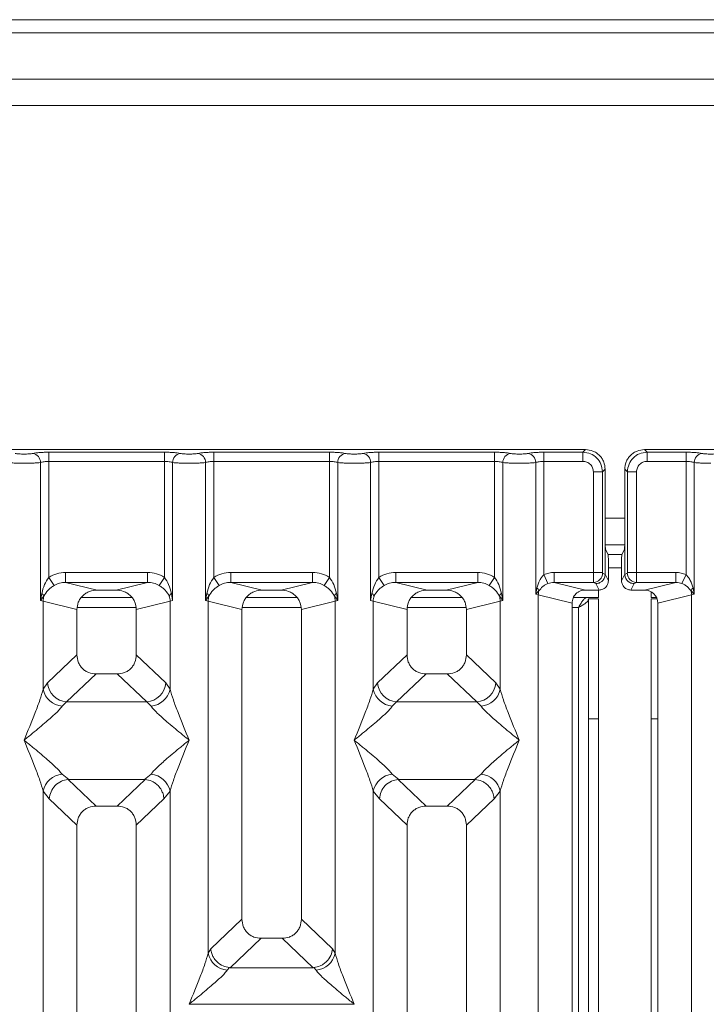
# Model space of a CAD drawing. Units: millimetres. Extents: x 5 to 415, y 5 to 292.
# Drawn here: x 102 to 113, y 132 to 147 of the extents above; entities that cross this region are included whole.
import ezdxf

# ---------------------------------------------------------------- set-up
doc = ezdxf.new("R2010")
doc.units = ezdxf.units.MM

msp = doc.modelspace()

# ---------------------------------------------------------------- linework, layer by layer
at = {"color": 7, "linetype": 'Continuous', "lineweight": 15}
for p, q in [((205.6629, 146.8224), (79.7629, 146.8224)), ((142.3629, 145.9224), (79.9629, 145.9224)), ((142.3629, 145.5224), (79.9629, 145.5224)), ((110.7174, 140.3119), (101.2091, 140.3119)), ((110.6781, 140.2726), (110.7174, 140.3119)), ((121.1174, 140.3119), (111.6091, 140.3119)), ((111.6091, 140.3119), (111.6484, 140.2726)), ((102.5874, 140.2726), (104.3391, 140.2726)), ((102.5874, 140.134), (102.5874, 140.2726)), ((104.3391, 140.2726), (104.3391, 140.134)), ((105.0874, 140.2726), (106.8391, 140.2726)), ((105.0874, 140.2726), (105.0874, 140.134)), ((106.8391, 140.2726), (106.8391, 140.134)), ((107.5874, 140.2726), (109.3391, 140.2726)), ((107.5874, 140.2726), (107.5874, 140.134)), ((109.3391, 140.2726), (109.3391, 140.134)), ((110.0874, 140.2726), (110.6781, 140.2726)), ((110.0874, 140.2726), (110.0874, 140.134)), ((110.6781, 140.134), (110.6781, 140.2726)), ((111.6484, 140.2726), (112.2391, 140.2726)), ((111.6484, 140.134), (111.6484, 140.2726)), ((112.2391, 140.2726), (112.2391, 140.134)), ((102.4627, 138.0275), (102.4627, 140.1159)), ((102.5874, 140.134), (102.5874, 138.3778)), ((102.5874, 140.134), (104.3391, 140.134)), ((104.3391, 138.3778), (104.3391, 140.134)), ((104.4638, 140.1159), (104.4638, 138.0275)), ((104.9627, 138.0275), (104.9627, 140.1159)), ((105.0874, 140.134), (105.0874, 138.3778)), ((105.0874, 140.134), (106.8391, 140.134)), ((106.8391, 138.3778), (106.8391, 140.134)), ((106.9638, 140.1159), (106.9638, 138.0275)), ((107.4627, 138.0275), (107.4627, 140.1159)), ((107.5874, 140.134), (107.5874, 138.3778)), ((107.5874, 140.134), (109.3391, 140.134)), ((109.3391, 138.3778), (109.3391, 140.134)), ((109.4638, 140.1159), (109.4638, 138.0275)), ((109.9627, 138.1238), (109.9627, 140.1159)), ((110.0874, 140.134), (110.0874, 138.4188)), ((110.0874, 140.134), (110.6781, 140.134)), ((110.9752, 139.9755), (111.0145, 140.0148)), ((111.0145, 138.9986), (111.0145, 140.0148)), ((111.312, 140.0148), (111.312, 138.9986)), ((111.3513, 139.9755), (111.312, 140.0148)), ((112.2391, 140.134), (111.6484, 140.134)), ((112.2391, 138.4188), (112.2391, 140.134)), ((112.3638, 140.1159), (112.3638, 138.1238)), ((110.8366, 139.9755), (110.9752, 139.9755)), ((110.8366, 138.4518), (110.8366, 139.9755)), ((110.9752, 139.9755), (110.9752, 138.4518)), ((111.4899, 139.9755), (111.3513, 139.9755)), ((111.3513, 138.4518), (111.3513, 139.9755)), ((111.4899, 139.9755), (111.4899, 138.4518)), ((111.0145, 138.9986), (111.0145, 138.4239)), ((111.312, 138.4239), (111.312, 138.9986)), ((111.0161, 138.8724), (111.3104, 138.8724)), ((111.021, 138.7991), (111.0593, 138.7224)), ((111.2672, 138.7224), (111.0593, 138.7224)), ((111.3055, 138.7991), (111.2672, 138.7224)), ((111.0634, 138.326), (111.0634, 138.5977)), ((111.2631, 138.326), (111.2631, 138.5977)), ((102.6666, 138.2543), (102.5874, 138.3778)), ((102.8428, 138.4518), (104.0837, 138.4518)), ((102.8428, 138.4518), (102.8428, 138.3021)), ((104.0837, 138.3021), (104.0837, 138.4518)), ((104.26, 138.2543), (104.3391, 138.3778)), ((105.0874, 138.3778), (105.1666, 138.2543)), ((105.3428, 138.4518), (106.5837, 138.4518)), ((105.3428, 138.4518), (105.3428, 138.3021)), ((106.5837, 138.3021), (106.5837, 138.4518)), ((106.76, 138.2543), (106.8391, 138.3778)), ((107.5874, 138.3778), (107.6666, 138.2543)), ((107.8428, 138.4518), (109.0837, 138.4518)), ((107.8428, 138.4518), (107.8428, 138.3021)), ((109.0837, 138.3021), (109.0837, 138.4518)), ((109.26, 138.2543), (109.3391, 138.3778)), ((110.1484, 138.2845), (110.0874, 138.4188)), ((110.2408, 138.4518), (110.8366, 138.4518)), ((110.2408, 138.4518), (110.2408, 138.3021)), ((110.8366, 138.4518), (110.9752, 138.4518)), ((110.9765, 138.4418), (111.0145, 138.4229)), ((111.0145, 138.4229), (111.0145, 138.4239)), ((111.0145, 138.4239), (111.0634, 138.326)), ((111.2631, 138.326), (111.312, 138.4239)), ((111.35, 138.4418), (111.312, 138.4229)), ((111.312, 138.4229), (111.312, 138.4239)), ((111.3513, 138.4518), (111.4899, 138.4518)), ((111.4899, 138.4518), (112.0857, 138.4518)), ((112.0857, 138.4518), (112.0857, 138.3021)), ((112.2391, 138.4188), (112.1781, 138.2845)), ((102.8428, 138.3021), (103.3194, 138.186)), ((102.8428, 138.3021), (104.0837, 138.3021)), ((103.6072, 138.186), (104.0837, 138.3021)), ((105.3428, 138.3021), (105.8194, 138.186)), ((105.3428, 138.3021), (106.5837, 138.3021)), ((106.1072, 138.186), (106.5837, 138.3021)), ((107.8428, 138.3021), (108.3194, 138.186)), ((107.8428, 138.3021), (109.0837, 138.3021)), ((108.6072, 138.186), (109.0837, 138.3021)), ((109.9808, 138.2166), (109.9627, 138.1238)), ((110.2408, 138.3021), (110.7173, 138.186)), ((110.2408, 138.3021), (110.8379, 138.3021)), ((110.8379, 138.3021), (110.8748, 138.2838)), ((110.8748, 138.2838), (110.9236, 138.186)), ((111.4517, 138.2838), (111.4029, 138.186)), ((111.4886, 138.3021), (111.4517, 138.2838)), ((112.0857, 138.3021), (111.4886, 138.3021)), ((111.6092, 138.186), (112.0857, 138.3021)), ((112.3638, 138.1238), (112.3457, 138.2166)), ((102.4812, 138.1345), (102.4627, 138.0275)), ((102.4627, 138.0275), (102.5133, 138.0949)), ((103.8472, 138.0724), (103.0793, 138.0724)), ((103.6072, 138.186), (103.3194, 138.186)), ((104.4638, 138.0275), (104.4453, 138.1345)), ((104.9812, 138.1345), (104.9627, 138.0275)), ((104.9627, 138.0275), (105.0133, 138.0949)), ((106.3472, 138.0724), (105.5793, 138.0724)), ((106.1072, 138.186), (105.8194, 138.186)), ((106.9132, 138.0949), (106.9638, 138.0275)), ((106.9638, 138.0275), (106.9453, 138.1345)), ((107.4812, 138.1345), (107.4627, 138.0275)), ((108.8472, 138.0724), (108.0793, 138.0724)), ((108.6072, 138.186), (108.3194, 138.186)), ((109.4132, 138.0949), (109.4638, 138.0275)), ((109.4638, 138.0275), (109.4453, 138.1345)), ((109.9627, 138.1238), (110.0112, 138.1726)), ((110.0016, 138.1141), (109.9627, 138.1238)), ((110.0016, 112.546), (110.0016, 138.1141)), ((110.0016, 138.1141), (110.5133, 137.9894)), ((110.5329, 138.0724), (110.9129, 138.0724)), ((110.9236, 138.186), (110.7173, 138.186)), ((110.9129, 138.186), (110.9129, 138.0724)), ((111.6092, 138.186), (111.4029, 138.186)), ((111.7129, 138.159), (111.7129, 138.0724)), ((111.7129, 138.0724), (111.7944, 138.0724)), ((111.8133, 137.9894), (112.3249, 138.1141)), ((112.3153, 138.1726), (112.3638, 138.1238)), ((112.3638, 138.1238), (112.3249, 138.1141)), ((112.3249, 138.1141), (112.3249, 112.546)), ((102.5016, 138.0157), (102.4627, 138.0275)), ((102.5016, 136.6822), (102.5016, 138.0157)), ((102.5016, 138.0157), (103.0133, 137.8911)), ((104.4249, 138.0157), (103.9133, 137.8911)), ((104.4638, 138.0275), (104.4249, 138.0157)), ((104.4249, 138.0157), (104.4249, 136.6822)), ((105.0016, 138.0157), (104.9627, 138.0275)), ((105.0016, 132.6847), (105.0016, 138.0157)), ((105.0016, 138.0157), (105.5133, 137.8911)), ((106.4133, 137.8911), (106.9249, 138.0157)), ((106.9638, 138.0275), (106.9249, 138.0157)), ((106.9249, 138.0157), (106.9249, 132.6847)), ((107.5016, 138.0157), (107.4627, 138.0275)), ((107.5016, 136.6822), (107.5016, 138.0157)), ((107.5016, 138.0157), (108.0133, 137.8911)), ((108.9133, 137.8911), (109.4249, 138.0157)), ((109.4638, 138.0275), (109.4249, 138.0157)), ((109.4249, 138.0157), (109.4249, 136.6822)), ((110.5133, 137.9894), (110.5133, 112.546)), ((110.7629, 138.0524), (110.9129, 138.0524)), ((110.7629, 136.2337), (110.7629, 138.0524)), ((110.9129, 138.0524), (110.9129, 136.2337)), ((111.7129, 136.2337), (111.7129, 138.0524)), ((111.7129, 138.0524), (111.8027, 138.0524)), ((111.8133, 112.546), (111.8133, 137.9894)), ((103.0133, 137.8911), (103.0133, 137.2031)), ((103.9133, 137.2031), (103.9133, 137.8911)), ((105.5133, 137.8911), (105.5133, 133.2001)), ((106.4133, 133.2001), (106.4133, 137.8911)), ((108.0133, 137.8911), (108.0133, 137.2031)), ((108.9133, 137.2031), (108.9133, 137.8911)), ((103.0133, 137.2031), (102.5674, 136.7803)), ((104.3591, 136.7803), (103.9133, 137.2031)), ((108.0133, 137.2031), (107.5674, 136.7803)), ((109.3591, 136.7803), (108.9133, 137.2031)), ((103.3028, 136.9147), (102.8558, 136.4908)), ((103.3028, 136.9147), (103.6238, 136.9147)), ((104.0708, 136.4908), (103.6238, 136.9147)), ((108.3028, 136.9147), (107.8558, 136.4908)), ((108.3028, 136.9147), (108.6238, 136.9147)), ((109.0708, 136.4908), (108.6238, 136.9147)), ((102.5674, 136.7803), (102.5016, 136.6822)), ((104.3591, 136.7803), (104.4249, 136.6822)), ((107.5674, 136.7803), (107.5016, 136.6822)), ((109.4249, 136.6822), (109.3591, 136.7803)), ((102.8558, 136.4908), (102.79, 136.4254)), ((104.0708, 136.4908), (102.8558, 136.4908)), ((104.1365, 136.4254), (104.0708, 136.4908)), ((107.8558, 136.4908), (107.79, 136.4254)), ((107.8558, 136.4908), (109.0708, 136.4908)), ((109.1365, 136.4254), (109.0708, 136.4908)), ((110.9129, 136.2337), (110.7629, 136.2337)), ((110.7629, 136.2337), (110.7629, 97.8224)), ((110.9129, 136.2337), (110.9129, 97.8224)), ((111.8133, 136.2337), (111.7129, 136.2337)), ((111.7129, 97.8224), (111.7129, 136.2337)), ((102.79, 135.3984), (102.8895, 135.3171)), ((104.037, 135.3171), (104.1365, 135.3984)), ((107.79, 135.3984), (107.8895, 135.3171)), ((109.037, 135.3171), (109.1365, 135.3984)), ((102.8895, 135.3171), (102.8787, 135.3167)), ((102.8787, 135.3167), (103.3028, 134.9147)), ((102.8895, 135.3171), (104.037, 135.3171)), ((103.6238, 134.9147), (104.0478, 135.3167)), ((104.0478, 135.3167), (104.037, 135.3171)), ((107.8895, 135.3171), (107.8787, 135.3167)), ((107.8787, 135.3167), (108.3028, 134.9147)), ((107.8895, 135.3171), (109.037, 135.3171)), ((108.6238, 134.9147), (109.0478, 135.3167)), ((109.0478, 135.3167), (109.037, 135.3171)), ((102.5016, 119.6281), (102.5016, 135.1416)), ((102.5016, 135.1416), (102.5949, 135.0229)), ((104.4249, 135.1416), (104.3316, 135.0229)), ((104.4249, 135.1416), (104.4249, 119.6281)), ((107.5016, 119.6281), (107.5016, 135.1416)), ((107.5016, 135.1416), (107.5949, 135.0229)), ((109.3316, 135.0229), (109.4249, 135.1416)), ((109.4249, 135.1416), (109.4249, 119.6281)), ((102.5949, 135.0229), (103.0133, 134.6263)), ((104.3316, 135.0229), (103.9133, 134.6263)), ((107.5949, 135.0229), (108.0133, 134.6263)), ((108.9133, 134.6263), (109.3316, 135.0229)), ((103.6238, 134.9147), (103.3028, 134.9147)), ((108.6238, 134.9147), (108.3028, 134.9147)), ((103.0133, 134.6263), (103.0133, 112.546)), ((103.9133, 112.546), (103.9133, 134.6263)), ((108.0133, 134.6263), (108.0133, 112.546)), ((108.9133, 112.546), (108.9133, 134.6263)), ((105.5133, 133.2001), (105.0407, 132.752)), ((106.8858, 132.752), (106.4133, 133.2001)), ((105.334, 132.4673), (105.8028, 132.9117)), ((105.8028, 132.9117), (106.1238, 132.9117)), ((106.5925, 132.4673), (106.1238, 132.9117)), ((105.0407, 132.752), (105.0016, 132.6847)), ((106.9249, 132.6847), (106.8858, 132.752)), ((105.3237, 132.4678), (105.29, 132.4279)), ((105.334, 132.4673), (105.3237, 132.4678)), ((106.5925, 132.4673), (105.334, 132.4673)), ((106.6028, 132.4678), (106.5925, 132.4673)), ((106.6365, 132.4279), (106.6028, 132.4678)), ((104.7142, 131.9132), (107.2124, 131.9132))]:
    msp.add_line(p, q, dxfattribs=at)
at = {"color": 8, "linetype": 'Continuous', "lineweight": 15}
for p, q in [((79.7629, 146.6224), (142.5629, 146.6224)), ((111.0145, 139.2724), (111.312, 139.2724)), ((111.0634, 138.5224), (111.2631, 138.5224)), ((103.0194, 137.9224), (103.9071, 137.9224)), ((105.5194, 137.9224), (106.4071, 137.9224)), ((108.0194, 137.9224), (108.9071, 137.9224)), ((110.5133, 137.9224), (110.6129, 137.9224)), ((110.6129, 137.9224), (110.6129, 97.8224))]:
    msp.add_line(p, q, dxfattribs=at)
at = {"color": 7, "linetype": 'Continuous', "lineweight": 15}
for centre, radius, start, end in [((102.3206, 140.1147), 0.1422, 0.46967, 79.56739), ((104.606, 140.1147), 0.1422, 100.43261, 179.53033), ((104.8206, 140.1147), 0.1422, 0.46967, 79.56739), ((107.106, 140.1147), 0.1422, 100.43261, 179.53033), ((107.3206, 140.1147), 0.1422, 0.46967, 79.56739), ((109.606, 140.1147), 0.1422, 100.43261, 179.53033), ((109.8206, 140.1147), 0.1422, 0.46967, 79.56739), ((112.506, 140.1147), 0.1422, 100.43261, 179.53033), ((110.8358, 138.4429), 0.1408, 270.8599, 359.56069), ((111.4907, 138.4429), 0.1408, 180.43931, 269.1401), ((109.9156, 138.139), 0.1013, 19.37703, 49.95818), ((112.4109, 138.139), 0.1013, 130.04182, 160.62297), ((102.4214, 138.0531), 0.101, 24.44345, 53.68614), ((102.8139, 138.0099), 0.3123, 164.21082, 178.92812), ((104.5051, 138.0531), 0.101, 126.31386, 155.55655), ((104.1126, 138.0099), 0.3123, 1.07187, 15.78918), ((104.9214, 138.0531), 0.101, 24.44345, 53.68614), ((105.3139, 138.0099), 0.3123, 164.21082, 178.92812), ((107.0051, 138.0531), 0.101, 126.31386, 155.55655), ((106.6126, 138.0099), 0.3123, 1.07187, 15.78918), ((107.4214, 138.0531), 0.101, 24.44345, 53.68614), ((107.8139, 138.0099), 0.3123, 164.21082, 178.92812), ((109.5051, 138.0531), 0.101, 126.31386, 155.55655), ((109.1126, 138.0099), 0.3123, 1.07187, 15.78918), ((110.2099, 138.1102), 0.2083, 162.54533, 178.92697), ((112.1167, 138.1102), 0.2083, 1.07303, 17.45467), ((102.8823, 136.8057), 0.316, 184.60477, 265.17409), ((104.0442, 136.8057), 0.316, 274.82591, 355.39523), ((107.8823, 136.8057), 0.316, 184.60477, 265.17409), ((109.0442, 136.8057), 0.316, 274.82591, 355.39523), ((102.8238, 136.7537), 0.33, 192.52091, 264.11601), ((104.1027, 136.7537), 0.33, 275.88399, 347.47909), ((107.8238, 136.7537), 0.33, 192.52091, 264.11601), ((109.1027, 136.7537), 0.33, 275.88399, 347.47909), ((102.8238, 135.0701), 0.33, 95.88401, 167.47909), ((104.1027, 135.0701), 0.33, 12.52093, 84.11601), ((107.8238, 135.0701), 0.33, 95.88401, 167.47909), ((109.1027, 135.0701), 0.33, 12.52093, 84.11601), ((105.3238, 132.7562), 0.33, 192.52091, 264.11601), ((106.6027, 132.7562), 0.33, 275.88399, 347.47909)]:
    msp.add_arc(centre, radius, start, end, dxfattribs=at)
msp.add_ellipse((111.6052, 137.9855), major_axis=(0.2026, 0.0494), ratio=0.9590345, start_param=6.0536329, end_param=7.6051852, dxfattribs=at)
for points, knots in [([(111.0145, 140.0148), (111.0105, 140.0524), (111.0045, 140.1102), (110.9676, 140.1795), (110.9293, 140.2267), (110.8822, 140.265), (110.8128, 140.3019), (110.7549, 140.3079), (110.7174, 140.3119)], [0, 0, 0, 0, 0.2403446, 0.3701667, 0.5000001, 0.6296107, 0.7596554, 1, 1, 1, 1]), ([(111.6091, 140.3119), (111.5716, 140.3079), (111.5138, 140.3019), (111.4444, 140.265), (111.3972, 140.2267), (111.359, 140.1796), (111.3221, 140.1102), (111.316, 140.0524), (111.312, 140.0148)], [0, 0, 0, 0, 0.2403446, 0.3701667, 0.5000001, 0.6296107, 0.7596554, 1, 1, 1, 1]), ([(102.3463, 140.2545), (102.3383, 140.253), (102.3223, 140.2501), (102.2893, 140.247), (102.2526, 140.2449), (102.2132, 140.2443), (102.1739, 140.2449), (102.1372, 140.247), (102.1043, 140.2501), (102.0882, 140.253), (102.0802, 140.2545)], [0, 0, 0, 0, 0.1255176, 0.2504664, 0.3753951, 0.5000028, 0.6247884, 0.7495392, 0.8745747, 1, 1, 1, 1]), ([(102.3463, 140.2545), (102.3609, 140.2571), (102.39, 140.2624), (102.4494, 140.2681), (102.5162, 140.2719), (102.5637, 140.2724), (102.5874, 140.2726)], [0, 0, 0, 0, 0.2507633, 0.5009338, 0.7506078, 1, 1, 1, 1]), ([(104.3391, 140.2726), (104.3628, 140.2724), (104.4104, 140.2719), (104.4771, 140.2681), (104.5365, 140.2624), (104.5656, 140.2571), (104.5802, 140.2545)], [0, 0, 0, 0, 0.2493922, 0.4990662, 0.7492367, 1, 1, 1, 1]), ([(104.5802, 140.2545), (104.5882, 140.253), (104.6043, 140.2501), (104.6372, 140.247), (104.6739, 140.2449), (104.7132, 140.2443), (104.7526, 140.2449), (104.7893, 140.247), (104.8223, 140.2501), (104.8383, 140.253), (104.8463, 140.2545)], [0, 0, 0, 0, 0.1254253, 0.2504608, 0.3752116, 0.4999972, 0.6246049, 0.7495336, 0.8744824, 1, 1, 1, 1]), ([(104.8463, 140.2545), (104.8609, 140.2571), (104.89, 140.2624), (104.9494, 140.2681), (105.0162, 140.2719), (105.0637, 140.2724), (105.0874, 140.2726)], [0, 0, 0, 0, 0.2507633, 0.5009338, 0.7506078, 1, 1, 1, 1]), ([(106.8391, 140.2726), (106.8628, 140.2724), (106.9104, 140.2719), (106.9771, 140.2681), (107.0365, 140.2624), (107.0656, 140.2571), (107.0802, 140.2545)], [0, 0, 0, 0, 0.2493922, 0.4990662, 0.7492367, 1, 1, 1, 1]), ([(107.0802, 140.2545), (107.0882, 140.253), (107.1043, 140.2501), (107.1372, 140.247), (107.1739, 140.2449), (107.2132, 140.2443), (107.2526, 140.2449), (107.2893, 140.247), (107.3223, 140.2501), (107.3383, 140.253), (107.3463, 140.2545)], [0, 0, 0, 0, 0.12542527, 0.25046084, 0.37521161, 0.4999972, 0.62460492, 0.74953356, 0.87448243, 1, 1, 1, 1]), ([(107.3463, 140.2545), (107.3609, 140.2571), (107.39, 140.2624), (107.4494, 140.2681), (107.5162, 140.2719), (107.5637, 140.2724), (107.5874, 140.2726)], [0, 0, 0, 0, 0.2507633, 0.5009338, 0.7506078, 1, 1, 1, 1]), ([(109.3391, 140.2726), (109.3625, 140.2724), (109.41, 140.2719), (109.4771, 140.2681), (109.5368, 140.2624), (109.5659, 140.2571), (109.5802, 140.2545)], [0, 0, 0, 0, 0.2455971, 0.4990663, 0.753047, 1, 1, 1, 1]), ([(109.5802, 140.2545), (109.5882, 140.253), (109.6043, 140.2501), (109.6372, 140.247), (109.6739, 140.2449), (109.7132, 140.2443), (109.7526, 140.2449), (109.7893, 140.247), (109.8222, 140.2501), (109.8383, 140.253), (109.8463, 140.2545)], [0, 0, 0, 0, 0.12546428, 0.25045561, 0.37512433, 0.49999458, 0.62452057, 0.74953356, 0.87435779, 1, 1, 1, 1]), ([(109.8463, 140.2545), (109.8609, 140.2571), (109.89, 140.2624), (109.9494, 140.2681), (110.0162, 140.2719), (110.0637, 140.2724), (110.0874, 140.2726)], [0, 0, 0, 0, 0.2507633, 0.5009338, 0.7506078, 1, 1, 1, 1]), ([(110.6781, 140.2726), (110.718, 140.2676), (110.7955, 140.2579), (110.892, 140.1894), (110.9605, 140.0929), (110.9702, 140.0154), (110.9752, 139.9755)], [0, 0, 0, 0, 0.2567659, 0.5, 0.7432285, 1, 1, 1, 1]), ([(111.6484, 140.2726), (111.6086, 140.2676), (111.531, 140.2579), (111.4345, 140.1894), (111.366, 140.0929), (111.3563, 140.0154), (111.3513, 139.9755)], [0, 0, 0, 0, 0.2567715, 0.5, 0.7432341, 1, 1, 1, 1]), ([(112.4802, 140.2545), (112.4656, 140.2571), (112.4365, 140.2624), (112.3771, 140.2681), (112.3104, 140.2719), (112.2628, 140.2724), (112.2391, 140.2726)], [0, 0, 0, 0, 0.25076331, 0.50093377, 0.75060782, 1, 1, 1, 1]), ([(112.7463, 140.2545), (112.7383, 140.253), (112.7223, 140.2501), (112.6893, 140.247), (112.6526, 140.2449), (112.6132, 140.2443), (112.5739, 140.2449), (112.5372, 140.247), (112.5043, 140.2501), (112.4882, 140.253), (112.4802, 140.2545)], [0, 0, 0, 0, 0.1255176, 0.2504664, 0.3753951, 0.5000028, 0.6247884, 0.7495392, 0.8745747, 1, 1, 1, 1]), ([(102.2133, 140.1059), (102.1903, 140.106), (102.1434, 140.1063), (102.0755, 140.1082), (102.0117, 140.1113), (101.98, 140.1143), (101.9638, 140.1159)], [0, 0, 0, 0, 0.2332459, 0.4776245, 0.7331931, 1, 1, 1, 1]), ([(102.2133, 140.1059), (102.2362, 140.106), (102.2831, 140.1063), (102.351, 140.1082), (102.4148, 140.1113), (102.4465, 140.1143), (102.4627, 140.1159)], [0, 0, 0, 0, 0.2332459, 0.4776245, 0.7331931, 1, 1, 1, 1]), ([(102.4627, 140.1159), (102.4705, 140.1186), (102.4856, 140.1238), (102.5165, 140.1295), (102.5506, 140.1333), (102.5753, 140.1337), (102.5874, 140.134)], [0, 0, 0, 0, 0.2621116, 0.5034383, 0.7547636, 1, 1, 1, 1]), ([(104.3391, 140.134), (104.3513, 140.1337), (104.3759, 140.1333), (104.41, 140.1295), (104.4409, 140.1238), (104.456, 140.1186), (104.4638, 140.1159)], [0, 0, 0, 0, 0.2452069, 0.4965616, 0.7378528, 1, 1, 1, 1]), ([(104.4638, 140.1159), (104.48, 140.1143), (104.5117, 140.1113), (104.5755, 140.1082), (104.6434, 140.1063), (104.6903, 140.106), (104.7133, 140.1059)], [0, 0, 0, 0, 0.2668069, 0.5223755, 0.7667541, 1, 1, 1, 1]), ([(104.7133, 140.1059), (104.7362, 140.106), (104.7831, 140.1063), (104.851, 140.1082), (104.9148, 140.1113), (104.9465, 140.1143), (104.9627, 140.1159)], [0, 0, 0, 0, 0.2332459, 0.4776245, 0.7331931, 1, 1, 1, 1]), ([(104.9627, 140.1159), (104.9705, 140.1186), (104.9856, 140.1238), (105.0165, 140.1295), (105.0506, 140.1333), (105.0753, 140.1337), (105.0874, 140.134)], [0, 0, 0, 0, 0.2621116, 0.5034383, 0.7547636, 1, 1, 1, 1]), ([(106.8391, 140.134), (106.8513, 140.1337), (106.8759, 140.1333), (106.91, 140.1295), (106.9409, 140.1238), (106.956, 140.1186), (106.9638, 140.1159)], [0, 0, 0, 0, 0.2452069, 0.4965616, 0.7378528, 1, 1, 1, 1]), ([(106.9638, 140.1159), (106.98, 140.1143), (107.0117, 140.1113), (107.0755, 140.1082), (107.1434, 140.1063), (107.1903, 140.106), (107.2133, 140.1059)], [0, 0, 0, 0, 0.2668069, 0.5223755, 0.7667541, 1, 1, 1, 1]), ([(107.2133, 140.1059), (107.2362, 140.106), (107.2831, 140.1063), (107.351, 140.1082), (107.4148, 140.1113), (107.4465, 140.1143), (107.4627, 140.1159)], [0, 0, 0, 0, 0.2332459, 0.4776245, 0.7331931, 1, 1, 1, 1]), ([(107.4627, 140.1159), (107.4705, 140.1186), (107.4856, 140.1238), (107.5165, 140.1295), (107.5506, 140.1333), (107.5753, 140.1337), (107.5874, 140.134)], [0, 0, 0, 0, 0.2621116, 0.5034383, 0.7547636, 1, 1, 1, 1]), ([(109.3391, 140.134), (109.3513, 140.1337), (109.3759, 140.1333), (109.41, 140.1295), (109.4409, 140.1238), (109.456, 140.1186), (109.4638, 140.1159)], [0, 0, 0, 0, 0.24520688, 0.49656162, 0.73785279, 1, 1, 1, 1]), ([(109.4638, 140.1159), (109.48, 140.1143), (109.5117, 140.1113), (109.5755, 140.1082), (109.6434, 140.1063), (109.6903, 140.106), (109.7133, 140.1059)], [0, 0, 0, 0, 0.2668044, 0.522372, 0.7667516, 1, 1, 1, 1]), ([(109.7133, 140.1059), (109.7362, 140.106), (109.7831, 140.1063), (109.851, 140.1082), (109.9148, 140.1113), (109.9465, 140.1143), (109.9627, 140.1159)], [0, 0, 0, 0, 0.2332484, 0.477628, 0.7331956, 1, 1, 1, 1]), ([(109.9627, 140.1159), (109.9705, 140.1186), (109.9856, 140.1238), (110.0165, 140.1295), (110.0506, 140.1333), (110.0753, 140.1337), (110.0874, 140.134)], [0, 0, 0, 0, 0.2621116, 0.5034383, 0.7547636, 1, 1, 1, 1]), ([(110.6781, 140.134), (110.699, 140.1316), (110.7405, 140.1269), (110.793, 140.0904), (110.8295, 140.0379), (110.8342, 139.9964), (110.8366, 139.9755)], [0, 0, 0, 0, 0.2506495, 0.5, 0.7493505, 1, 1, 1, 1]), ([(111.6484, 140.134), (111.6275, 140.1316), (111.586, 140.1269), (111.5335, 140.0904), (111.497, 140.0379), (111.4923, 139.9964), (111.4899, 139.9755)], [0, 0, 0, 0, 0.2506495, 0.5, 0.7493505, 1, 1, 1, 1]), ([(112.2391, 140.134), (112.2513, 140.1337), (112.2759, 140.1333), (112.31, 140.1295), (112.3409, 140.1238), (112.356, 140.1186), (112.3638, 140.1159)], [0, 0, 0, 0, 0.2452069, 0.4965616, 0.7378528, 1, 1, 1, 1]), ([(112.6133, 140.1059), (112.5903, 140.106), (112.5434, 140.1063), (112.4755, 140.1082), (112.4117, 140.1113), (112.38, 140.1143), (112.3638, 140.1159)], [0, 0, 0, 0, 0.2332459, 0.4776245, 0.7331931, 1, 1, 1, 1]), ([(111.021, 138.7991), (111.0205, 138.8011), (111.0195, 138.805), (111.0179, 138.8248), (111.0162, 138.8621), (111.0148, 138.9243), (111.0146, 138.9743), (111.0145, 138.9986)], [0, 0, 0, 0, 0.1502081, 0.2838794, 0.5008187, 0.7565501, 1, 1, 1, 1]), ([(111.312, 138.9986), (111.3119, 138.9743), (111.3117, 138.9243), (111.3104, 138.8621), (111.3086, 138.8248), (111.307, 138.805), (111.306, 138.8011), (111.3055, 138.7991)], [0, 0, 0, 0, 0.24343707, 0.49918124, 0.71610156, 0.84977761, 1, 1, 1, 1]), ([(111.0593, 138.7224), (111.0596, 138.7212), (111.0602, 138.7189), (111.0613, 138.7066), (111.0623, 138.683), (111.0632, 138.6442), (111.0633, 138.6129), (111.0634, 138.5977)], [0, 0, 0, 0, 0.1421641, 0.2839058, 0.5008382, 0.7565665, 1, 1, 1, 1]), ([(111.2631, 138.5977), (111.2632, 138.6129), (111.2633, 138.6442), (111.2642, 138.683), (111.2653, 138.7066), (111.2663, 138.7189), (111.2669, 138.7212), (111.2672, 138.7224)], [0, 0, 0, 0, 0.2434247, 0.4991653, 0.7160833, 0.8579592, 1, 1, 1, 1]), ([(102.5874, 138.3778), (102.5642, 138.3421), (102.5148, 138.2661), (102.4929, 138.1801), (102.4812, 138.1345)], [0, 0, 0, 0, 0.4687806, 1, 1, 1, 1]), ([(102.5874, 138.3778), (102.6271, 138.3992), (102.7069, 138.4422), (102.7974, 138.4486), (102.8428, 138.4518)], [0, 0, 0, 0, 0.4974113, 1, 1, 1, 1]), ([(104.0837, 138.4518), (104.1292, 138.4486), (104.2196, 138.4422), (104.2994, 138.3992), (104.3391, 138.3778)], [0, 0, 0, 0, 0.5025887, 1, 1, 1, 1]), ([(104.4453, 138.1345), (104.4336, 138.1802), (104.4118, 138.2661), (104.3623, 138.3422), (104.3391, 138.3778)], [0, 0, 0, 0, 0.5316198, 1, 1, 1, 1]), ([(105.0874, 138.3778), (105.0642, 138.3421), (105.0148, 138.2661), (104.9929, 138.1801), (104.9812, 138.1345)], [0, 0, 0, 0, 0.4687806, 1, 1, 1, 1]), ([(105.0874, 138.3778), (105.1271, 138.3992), (105.2069, 138.4422), (105.2974, 138.4486), (105.3428, 138.4518)], [0, 0, 0, 0, 0.49741134, 1, 1, 1, 1]), ([(106.5837, 138.4518), (106.6292, 138.4486), (106.7196, 138.4422), (106.7994, 138.3992), (106.8391, 138.3778)], [0, 0, 0, 0, 0.5025887, 1, 1, 1, 1]), ([(106.9453, 138.1345), (106.9336, 138.1802), (106.9118, 138.2661), (106.8623, 138.3422), (106.8391, 138.3778)], [0, 0, 0, 0, 0.5316198, 1, 1, 1, 1]), ([(107.5874, 138.3778), (107.5642, 138.3421), (107.5148, 138.2661), (107.4929, 138.1801), (107.4812, 138.1345)], [0, 0, 0, 0, 0.4687806, 1, 1, 1, 1]), ([(107.5874, 138.3778), (107.6271, 138.3992), (107.7069, 138.4422), (107.7974, 138.4486), (107.8428, 138.4518)], [0, 0, 0, 0, 0.4974113, 1, 1, 1, 1]), ([(109.0837, 138.4518), (109.1292, 138.4486), (109.2196, 138.4422), (109.2994, 138.3992), (109.3391, 138.3778)], [0, 0, 0, 0, 0.5025887, 1, 1, 1, 1]), ([(109.4453, 138.1345), (109.4336, 138.1802), (109.4118, 138.2661), (109.3623, 138.3422), (109.3391, 138.3778)], [0, 0, 0, 0, 0.5316198, 1, 1, 1, 1]), ([(110.0874, 138.4188), (110.076, 138.4069), (110.051, 138.3808), (110.0106, 138.314), (109.9929, 138.2561), (109.9808, 138.2166)], [0, 0, 0, 0, 0.20917065, 0.45935517, 1, 1, 1, 1]), ([(110.2408, 138.4518), (110.2143, 138.4504), (110.1614, 138.4476), (110.112, 138.4284), (110.0874, 138.4188)], [0, 0, 0, 0, 0.5017781, 1, 1, 1, 1]), ([(110.8379, 138.3021), (110.8378, 138.3037), (110.8376, 138.3067), (110.8372, 138.3238), (110.8369, 138.3559), (110.8366, 138.4035), (110.8366, 138.4364), (110.8366, 138.4518)], [0, 0, 0, 0, 0.1518654, 0.2961645, 0.560732, 0.7953838, 1, 1, 1, 1]), ([(111.0145, 138.4229), (111.0124, 138.4052), (111.0093, 138.3783), (110.9917, 138.3461), (110.9702, 138.3196), (110.9414, 138.2993), (110.9072, 138.2862), (110.8861, 138.2846), (110.8748, 138.2838)], [0, 0, 0, 0, 0.2423003, 0.3692153, 0.4996204, 0.7095313, 0.8447986, 1, 1, 1, 1]), ([(110.9765, 138.4418), (110.9763, 138.442), (110.976, 138.4425), (110.9756, 138.4448), (110.9753, 138.448), (110.9752, 138.4505), (110.9752, 138.4518)], [0, 0, 0, 0, 0.2555497, 0.5017524, 0.7497271, 1, 1, 1, 1]), ([(111.4517, 138.2838), (111.4404, 138.2846), (111.4193, 138.2862), (111.3851, 138.2993), (111.3563, 138.3196), (111.3349, 138.3461), (111.3172, 138.3783), (111.3141, 138.4052), (111.312, 138.4229)], [0, 0, 0, 0, 0.1552203, 0.2904938, 0.5003796, 0.6307964, 0.7577153, 1, 1, 1, 1]), ([(111.35, 138.4418), (111.3502, 138.442), (111.3505, 138.4425), (111.3509, 138.4448), (111.3512, 138.448), (111.3513, 138.4505), (111.3513, 138.4518)], [0, 0, 0, 0, 0.2540626, 0.4990782, 0.7425808, 1, 1, 1, 1]), ([(111.4899, 138.4518), (111.4899, 138.4364), (111.4899, 138.4035), (111.4896, 138.3559), (111.4893, 138.3238), (111.4889, 138.3067), (111.4887, 138.3037), (111.4886, 138.3021)], [0, 0, 0, 0, 0.2046161, 0.4392679, 0.7038354, 0.8481346, 1, 1, 1, 1]), ([(112.0857, 138.4518), (112.1123, 138.4504), (112.1652, 138.4477), (112.2145, 138.4284), (112.2391, 138.4188)], [0, 0, 0, 0, 0.501794, 1, 1, 1, 1]), ([(112.3457, 138.2166), (112.3336, 138.256), (112.3159, 138.3138), (112.2757, 138.3807), (112.2505, 138.4069), (112.2391, 138.4188)], [0, 0, 0, 0, 0.5394892, 0.790324, 1, 1, 1, 1]), ([(102.5133, 138.0949), (102.5323, 138.1252), (102.5607, 138.1703), (102.6171, 138.2212), (102.6503, 138.2434), (102.6666, 138.2543)], [0, 0, 0, 0, 0.508694, 0.7592559, 1, 1, 1, 1]), ([(102.6666, 138.2543), (102.694, 138.2683), (102.7494, 138.2967), (102.8115, 138.3003), (102.8428, 138.3021)], [0, 0, 0, 0, 0.4945789, 1, 1, 1, 1]), ([(104.0837, 138.3021), (104.115, 138.3003), (104.1771, 138.2967), (104.2325, 138.2683), (104.26, 138.2543)], [0, 0, 0, 0, 0.5054211, 1, 1, 1, 1]), ([(104.26, 138.2543), (104.2763, 138.2433), (104.3094, 138.2212), (104.3658, 138.1703), (104.3942, 138.1252), (104.4132, 138.0949)], [0, 0, 0, 0, 0.2418433, 0.4909005, 1, 1, 1, 1]), ([(105.0133, 138.0949), (105.0323, 138.1252), (105.0607, 138.1703), (105.1171, 138.2212), (105.1503, 138.2434), (105.1666, 138.2543)], [0, 0, 0, 0, 0.508694, 0.7592559, 1, 1, 1, 1]), ([(105.1666, 138.2543), (105.194, 138.2683), (105.2494, 138.2967), (105.3115, 138.3003), (105.3428, 138.3021)], [0, 0, 0, 0, 0.4945789, 1, 1, 1, 1]), ([(106.5837, 138.3021), (106.615, 138.3003), (106.6771, 138.2967), (106.7325, 138.2683), (106.76, 138.2543)], [0, 0, 0, 0, 0.5054211, 1, 1, 1, 1]), ([(106.76, 138.2543), (106.7763, 138.2433), (106.8094, 138.2212), (106.8658, 138.1703), (106.8942, 138.1252), (106.9132, 138.0949)], [0, 0, 0, 0, 0.2418433, 0.4909005, 1, 1, 1, 1]), ([(107.5133, 138.0949), (107.5323, 138.1252), (107.5607, 138.1703), (107.6171, 138.2212), (107.6503, 138.2434), (107.6666, 138.2543)], [0, 0, 0, 0, 0.508694, 0.7592559, 1, 1, 1, 1]), ([(107.6666, 138.2543), (107.694, 138.2683), (107.7494, 138.2967), (107.8115, 138.3003), (107.8428, 138.3021)], [0, 0, 0, 0, 0.4945789, 1, 1, 1, 1]), ([(109.0837, 138.3021), (109.115, 138.3003), (109.1771, 138.2967), (109.2325, 138.2683), (109.26, 138.2543)], [0, 0, 0, 0, 0.5054211, 1, 1, 1, 1]), ([(109.26, 138.2543), (109.2763, 138.2433), (109.3094, 138.2212), (109.3658, 138.1703), (109.3942, 138.1252), (109.4132, 138.0949)], [0, 0, 0, 0, 0.2418433, 0.4909005, 1, 1, 1, 1]), ([(110.0112, 138.1726), (110.0285, 138.195), (110.0543, 138.2283), (110.1044, 138.2634), (110.1341, 138.2776), (110.1484, 138.2845)], [0, 0, 0, 0, 0.516532, 0.766803, 1, 1, 1, 1]), ([(110.1484, 138.2845), (110.1622, 138.2894), (110.192, 138.3002), (110.2237, 138.3015), (110.2408, 138.3021)], [0, 0, 0, 0, 0.4592899, 1, 1, 1, 1]), ([(111.0634, 138.326), (111.0628, 138.3161), (111.0616, 138.2967), (111.0499, 138.2617), (111.0243, 138.2242), (110.9786, 138.1924), (110.942, 138.1882), (110.9236, 138.186)], [0, 0, 0, 0, 0.1363675, 0.2654836, 0.5009938, 0.7493494, 1, 1, 1, 1]), ([(111.4029, 138.186), (111.3845, 138.1882), (111.3479, 138.1924), (111.3022, 138.2242), (111.2767, 138.2617), (111.2649, 138.2967), (111.2638, 138.3161), (111.2631, 138.326)], [0, 0, 0, 0, 0.2507223, 0.4990054, 0.7343912, 0.8635385, 1, 1, 1, 1]), ([(112.0857, 138.3021), (112.1028, 138.3015), (112.1345, 138.3002), (112.1644, 138.2894), (112.1781, 138.2845)], [0, 0, 0, 0, 0.5407101, 1, 1, 1, 1]), ([(112.1781, 138.2845), (112.1925, 138.2776), (112.2223, 138.2633), (112.2723, 138.2282), (112.298, 138.195), (112.3153, 138.1726)], [0, 0, 0, 0, 0.2349908, 0.4846394, 1, 1, 1, 1]), ([(103.3194, 138.186), (103.2807, 138.1822), (103.2207, 138.1761), (103.1493, 138.1391), (103.1006, 138.101), (103.0617, 138.0545), (103.0236, 137.9858), (103.0173, 137.9284), (103.0133, 137.8911)], [0, 0, 0, 0, 0.2444915, 0.3798681, 0.5060364, 0.6368212, 0.7638149, 1, 1, 1, 1]), ([(103.9133, 137.8911), (103.9092, 137.9284), (103.9029, 137.9858), (103.8648, 138.0545), (103.826, 138.101), (103.7772, 138.1391), (103.7058, 138.1761), (103.6458, 138.1822), (103.6072, 138.186)], [0, 0, 0, 0, 0.2361851, 0.363161, 0.4939636, 0.6201138, 0.7555085, 1, 1, 1, 1]), ([(105.8194, 138.186), (105.7807, 138.1822), (105.7207, 138.1761), (105.6493, 138.1391), (105.6006, 138.101), (105.5617, 138.0545), (105.5236, 137.9858), (105.5173, 137.9284), (105.5133, 137.8911)], [0, 0, 0, 0, 0.2444915, 0.3798681, 0.5060364, 0.6368212, 0.7638149, 1, 1, 1, 1]), ([(106.4133, 137.8911), (106.4092, 137.9284), (106.4029, 137.9858), (106.3648, 138.0545), (106.326, 138.101), (106.2772, 138.1391), (106.2058, 138.1761), (106.1458, 138.1822), (106.1072, 138.186)], [0, 0, 0, 0, 0.2361851, 0.363161, 0.4939636, 0.6201138, 0.7555085, 1, 1, 1, 1]), ([(108.3194, 138.186), (108.2807, 138.1822), (108.2207, 138.1761), (108.1493, 138.1391), (108.1006, 138.101), (108.0617, 138.0545), (108.0236, 137.9858), (108.0173, 137.9284), (108.0133, 137.8911)], [0, 0, 0, 0, 0.2444915, 0.3798681, 0.5060364, 0.6368212, 0.7638149, 1, 1, 1, 1]), ([(108.9133, 137.8911), (108.9092, 137.9284), (108.9029, 137.9858), (108.8648, 138.0545), (108.826, 138.101), (108.7772, 138.1391), (108.7058, 138.1761), (108.6458, 138.1822), (108.6072, 138.186)], [0, 0, 0, 0, 0.2361851, 0.363161, 0.4939636, 0.6201138, 0.7555085, 1, 1, 1, 1]), ([(110.7173, 138.186), (110.6916, 138.1834), (110.6516, 138.1794), (110.604, 138.1548), (110.5718, 138.1296), (110.5463, 138.0993), (110.5205, 138.0538), (110.5161, 138.015), (110.5133, 137.9894)], [0, 0, 0, 0, 0.2445208, 0.3799092, 0.506097, 0.6324335, 0.756819, 1, 1, 1, 1]), ([(110.6129, 137.9224), (110.6252, 137.9449), (110.6481, 137.9868), (110.6814, 138.0361), (110.712, 138.0668), (110.7321, 138.0706), (110.7417, 138.0724)], [0, 0, 0, 0, 0.2862858, 0.5314528, 0.7765318, 1, 1, 1, 1]), ([(103.0133, 137.2031), (103.017, 137.1661), (103.0227, 137.1095), (103.0586, 137.0419), (103.0953, 136.9964), (103.141, 136.9598), (103.2088, 136.9241), (103.2657, 136.9184), (103.3028, 136.9147)], [0, 0, 0, 0, 0.2423158, 0.3718495, 0.4993661, 0.6267361, 0.7568096, 1, 1, 1, 1]), ([(103.6238, 136.9147), (103.6608, 136.9184), (103.7177, 136.9241), (103.7855, 136.9598), (103.8312, 136.9964), (103.8679, 137.0419), (103.9038, 137.1095), (103.9095, 137.1661), (103.9133, 137.2031)], [0, 0, 0, 0, 0.2431904, 0.3732448, 0.5006339, 0.6281314, 0.7576842, 1, 1, 1, 1]), ([(108.0133, 137.2031), (108.017, 137.1661), (108.0227, 137.1095), (108.0586, 137.0419), (108.0953, 136.9964), (108.141, 136.9598), (108.2088, 136.9241), (108.2657, 136.9184), (108.3028, 136.9147)], [0, 0, 0, 0, 0.2423158, 0.3718495, 0.4993661, 0.6267361, 0.7568096, 1, 1, 1, 1]), ([(108.6238, 136.9147), (108.6608, 136.9184), (108.7177, 136.9241), (108.7855, 136.9598), (108.8312, 136.9964), (108.8679, 137.0419), (108.9038, 137.1095), (108.9095, 137.1661), (108.9133, 137.2031)], [0, 0, 0, 0, 0.24319044, 0.37324476, 0.5006339, 0.62813138, 0.75768422, 1, 1, 1, 1]), ([(102.2133, 135.9119), (102.2703, 136.0519), (102.3543, 136.2584), (102.4542, 136.5186), (102.4863, 136.6294), (102.5016, 136.6822)], [0, 0, 0, 0, 0.5249046, 0.7739775, 1, 1, 1, 1]), ([(104.4249, 136.6822), (104.4402, 136.6294), (104.4723, 136.5186), (104.5722, 136.2584), (104.6562, 136.0519), (104.7133, 135.9119)], [0, 0, 0, 0, 0.2260225, 0.4750954, 1, 1, 1, 1]), ([(107.2133, 135.9119), (107.2703, 136.0519), (107.3543, 136.2584), (107.4542, 136.5186), (107.4863, 136.6294), (107.5016, 136.6822)], [0, 0, 0, 0, 0.5249046, 0.7739775, 1, 1, 1, 1]), ([(109.4249, 136.6822), (109.4402, 136.6294), (109.4723, 136.5186), (109.5722, 136.2584), (109.6562, 136.0519), (109.7133, 135.9119)], [0, 0, 0, 0, 0.2260225, 0.4750954, 1, 1, 1, 1]), ([(102.79, 136.4254), (102.7777, 136.4098), (102.7512, 136.3764), (102.6938, 136.3196), (102.6256, 136.2568), (102.5435, 136.1851), (102.4473, 136.104), (102.3346, 136.011), (102.2561, 135.9469), (102.2133, 135.9119)], [0, 0, 0, 0, 0.1077634, 0.2313602, 0.3473077, 0.479603, 0.6433623, 0.8053224, 1, 1, 1, 1]), ([(104.7133, 135.9119), (104.6704, 135.9469), (104.5919, 136.011), (104.4792, 136.104), (104.3829, 136.1851), (104.3013, 136.2567), (104.2114, 136.3383), (104.1664, 136.3906), (104.1365, 136.4254)], [0, 0, 0, 0, 0.1948854, 0.3570199, 0.5209618, 0.6533952, 0.7694741, 1, 1, 1, 1]), ([(107.79, 136.4254), (107.7777, 136.4098), (107.7512, 136.3764), (107.6938, 136.3196), (107.6256, 136.2568), (107.5435, 136.1851), (107.4473, 136.104), (107.3346, 136.011), (107.2561, 135.9469), (107.2133, 135.9119)], [0, 0, 0, 0, 0.1077634, 0.2313602, 0.3473077, 0.479603, 0.6433623, 0.8053224, 1, 1, 1, 1]), ([(109.7133, 135.9119), (109.6704, 135.9469), (109.5919, 136.011), (109.4792, 136.104), (109.3829, 136.1851), (109.3013, 136.2567), (109.2114, 136.3383), (109.1664, 136.3906), (109.1365, 136.4254)], [0, 0, 0, 0, 0.1948854, 0.3570199, 0.5209618, 0.6533952, 0.7694741, 1, 1, 1, 1]), ([(102.5016, 135.1416), (102.4863, 135.1944), (102.4542, 135.3052), (102.3543, 135.5654), (102.2703, 135.7719), (102.2133, 135.9119)], [0, 0, 0, 0, 0.2260225, 0.4750954, 1, 1, 1, 1]), ([(102.2133, 135.9119), (102.2561, 135.8769), (102.3346, 135.8127), (102.4473, 135.7198), (102.5436, 135.6387), (102.6252, 135.5671), (102.7151, 135.4855), (102.7601, 135.4332), (102.79, 135.3984)], [0, 0, 0, 0, 0.19488537, 0.35701985, 0.52096182, 0.65339518, 0.76947405, 1, 1, 1, 1]), ([(104.1365, 135.3984), (104.1489, 135.414), (104.1753, 135.4474), (104.2327, 135.5042), (104.3009, 135.567), (104.383, 135.6387), (104.4792, 135.7198), (104.5919, 135.8127), (104.6704, 135.8769), (104.7133, 135.9119)], [0, 0, 0, 0, 0.1077634, 0.2313602, 0.3473077, 0.479603, 0.6433623, 0.8053224, 1, 1, 1, 1]), ([(104.7133, 135.9119), (104.6562, 135.7719), (104.5722, 135.5654), (104.4723, 135.3052), (104.4402, 135.1944), (104.4249, 135.1416)], [0, 0, 0, 0, 0.5249046, 0.7739775, 1, 1, 1, 1]), ([(107.5016, 135.1416), (107.4863, 135.1944), (107.4542, 135.3052), (107.3543, 135.5654), (107.2703, 135.7719), (107.2133, 135.9119)], [0, 0, 0, 0, 0.2260225, 0.4750954, 1, 1, 1, 1]), ([(107.2133, 135.9119), (107.2561, 135.8769), (107.3346, 135.8127), (107.4473, 135.7198), (107.5436, 135.6387), (107.6252, 135.5671), (107.7151, 135.4855), (107.7601, 135.4332), (107.79, 135.3984)], [0, 0, 0, 0, 0.1948854, 0.3570199, 0.5209618, 0.6533952, 0.769474, 1, 1, 1, 1]), ([(109.1365, 135.3984), (109.1489, 135.414), (109.1753, 135.4474), (109.2327, 135.5042), (109.3009, 135.567), (109.383, 135.6387), (109.4792, 135.7198), (109.5919, 135.8127), (109.6704, 135.8769), (109.7133, 135.9119)], [0, 0, 0, 0, 0.1077634, 0.2313602, 0.3473077, 0.479603, 0.6433623, 0.8053224, 1, 1, 1, 1]), ([(109.7133, 135.9119), (109.6562, 135.7719), (109.5722, 135.5654), (109.4723, 135.3052), (109.4402, 135.1944), (109.4249, 135.1416)], [0, 0, 0, 0, 0.5249046, 0.7739775, 1, 1, 1, 1]), ([(102.8787, 135.3167), (102.8444, 135.3105), (102.7724, 135.2975), (102.6801, 135.2292), (102.613, 135.1333), (102.6009, 135.0597), (102.5949, 135.0229)], [0, 0, 0, 0, 0.2380044, 0.4998419, 0.749633, 1, 1, 1, 1]), ([(104.3316, 135.0229), (104.3284, 135.0481), (104.3225, 135.0939), (104.2921, 135.1629), (104.2496, 135.2212), (104.1971, 135.265), (104.1323, 135.3021), (104.0814, 135.3109), (104.0478, 135.3167)], [0, 0, 0, 0, 0.1711837, 0.311749, 0.5002885, 0.6478631, 0.7676665, 1, 1, 1, 1]), ([(107.8787, 135.3167), (107.8444, 135.3105), (107.7724, 135.2975), (107.6801, 135.2292), (107.613, 135.1333), (107.6009, 135.0597), (107.5949, 135.0229)], [0, 0, 0, 0, 0.2380024, 0.4998419, 0.749633, 1, 1, 1, 1]), ([(109.3316, 135.0229), (109.3284, 135.0481), (109.3225, 135.0939), (109.2921, 135.1629), (109.2496, 135.2212), (109.1971, 135.265), (109.1323, 135.3021), (109.0814, 135.3109), (109.0478, 135.3167)], [0, 0, 0, 0, 0.1711833, 0.3117484, 0.5002885, 0.6478631, 0.7676665, 1, 1, 1, 1]), ([(103.3028, 134.9147), (103.2657, 134.911), (103.2088, 134.9052), (103.141, 134.8695), (103.0953, 134.8329), (103.0586, 134.7874), (103.0227, 134.7199), (103.017, 134.6632), (103.0133, 134.6263)], [0, 0, 0, 0, 0.2431904, 0.3732448, 0.5006339, 0.6281314, 0.7576842, 1, 1, 1, 1]), ([(103.9133, 134.6263), (103.9095, 134.6632), (103.9038, 134.7199), (103.8679, 134.7874), (103.8312, 134.8329), (103.7855, 134.8695), (103.7177, 134.9052), (103.6608, 134.911), (103.6238, 134.9147)], [0, 0, 0, 0, 0.2423158, 0.3718495, 0.4993661, 0.6267361, 0.7568096, 1, 1, 1, 1]), ([(108.3028, 134.9147), (108.2657, 134.911), (108.2088, 134.9052), (108.141, 134.8695), (108.0953, 134.8329), (108.0586, 134.7874), (108.0227, 134.7199), (108.017, 134.6632), (108.0133, 134.6263)], [0, 0, 0, 0, 0.2431904, 0.3732448, 0.5006339, 0.6281314, 0.7576842, 1, 1, 1, 1]), ([(108.9133, 134.6263), (108.9095, 134.6632), (108.9038, 134.7199), (108.8679, 134.7874), (108.8312, 134.8329), (108.7855, 134.8695), (108.7177, 134.9052), (108.6608, 134.911), (108.6238, 134.9147)], [0, 0, 0, 0, 0.2423158, 0.3718495, 0.4993661, 0.6267361, 0.7568096, 1, 1, 1, 1]), ([(105.5133, 133.2001), (105.517, 133.1631), (105.5227, 133.1065), (105.5586, 133.0389), (105.5953, 132.9934), (105.641, 132.9568), (105.7088, 132.9211), (105.7657, 132.9154), (105.8028, 132.9117)], [0, 0, 0, 0, 0.2423158, 0.3718495, 0.4993661, 0.6267361, 0.7568096, 1, 1, 1, 1]), ([(106.1238, 132.9117), (106.1608, 132.9154), (106.2177, 132.9211), (106.2855, 132.9568), (106.3312, 132.9934), (106.3679, 133.0389), (106.4038, 133.1065), (106.4095, 133.1631), (106.4133, 133.2001)], [0, 0, 0, 0, 0.2431904, 0.3732448, 0.5006339, 0.6281314, 0.7576842, 1, 1, 1, 1]), ([(105.3237, 132.4678), (105.291, 132.4744), (105.2206, 132.4887), (105.136, 132.5495), (105.0828, 132.6186), (105.0516, 132.6843), (105.0446, 132.728), (105.0407, 132.752)], [0, 0, 0, 0, 0.2316665, 0.4991413, 0.6866579, 0.8276889, 1, 1, 1, 1]), ([(106.8858, 132.752), (106.879, 132.7171), (106.8654, 132.6473), (106.8077, 132.5686), (106.7483, 132.5199), (106.6842, 132.4838), (106.6345, 132.474), (106.6028, 132.4678)], [0, 0, 0, 0, 0.2498992, 0.4994313, 0.648224, 0.7756633, 1, 1, 1, 1]), ([(104.7133, 131.9144), (104.7703, 132.0545), (104.8543, 132.2609), (104.9542, 132.5211), (104.9863, 132.632), (105.0016, 132.6847)], [0, 0, 0, 0, 0.5249046, 0.7739775, 1, 1, 1, 1]), ([(106.9249, 132.6847), (106.9402, 132.632), (106.9723, 132.5211), (107.0722, 132.2609), (107.1562, 132.0545), (107.2133, 131.9144)], [0, 0, 0, 0, 0.2260225, 0.4750954, 1, 1, 1, 1]), ([(105.29, 132.4279), (105.2777, 132.4124), (105.2512, 132.3789), (105.1938, 132.3221), (105.1256, 132.2593), (105.0435, 132.1876), (104.9473, 132.1066), (104.8346, 132.0136), (104.7561, 131.9494), (104.7133, 131.9144)], [0, 0, 0, 0, 0.1077634, 0.2313602, 0.3473077, 0.479603, 0.6433623, 0.8053225, 1, 1, 1, 1]), ([(107.2133, 131.9144), (107.1704, 131.9494), (107.0919, 132.0136), (106.9792, 132.1066), (106.8829, 132.1877), (106.8013, 132.2592), (106.7114, 132.3408), (106.6664, 132.3931), (106.6365, 132.4279)], [0, 0, 0, 0, 0.1948854, 0.3570199, 0.5209618, 0.6533952, 0.7694741, 1, 1, 1, 1])]:
    msp.add_open_spline(points, degree=3, knots=knots, dxfattribs=at)
msp.add_open_spline([(110.7629, 138.0512), (110.7607, 138.0404), (110.7562, 138.019), (110.7215, 137.9868), (110.6719, 137.9546), (110.6326, 137.9331), (110.6129, 137.9224)], degree=3, dxfattribs=at)

doc.saveas('drawing.dxf')
